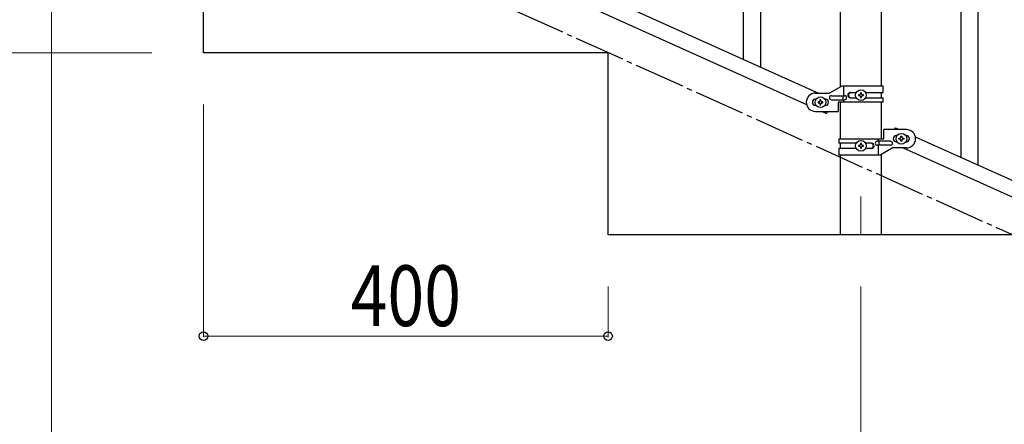
# Model space of a CAD drawing. Units: millimetres. Extents: x 250 to 8280, y 75 to 5795.
# Drawn here: x 3680 to 4653, y 986 to 1385 of the extents above; entities that cross this region are included whole.
import ezdxf

# ---------------------------------------------------------------- set-up
doc = ezdxf.new("R2010")
doc.units = ezdxf.units.MM
doc.linetypes.add('YCENTER_1', pattern=[13, 10, -1, 1, -1])
for name, color, linetype, lineweight in [('YKK_12', 2, 'Continuous', 13), ('YKK_A1', 4, 'Continuous', 30), ('YKK_D', 6, 'Continuous', 13)]:
    doc.layers.add(name, color=color, linetype=linetype, lineweight=lineweight)
doc.styles.add('text-b', font='extslim2.shx', dxfattribs={"width": 0.8, "bigfont": 'extfont2.shx'})

msp = doc.modelspace()

# ---------------------------------------------------------------- linework, layer by layer
at = {"layer": 'YKK_12', "linetype": 'YCENTER_1', "ltscale": 5}
msp.add_line((4511.46, 1210.94), (4511.46, 1172.81), dxfattribs=at)
at = {"layer": 'YKK_A1', "linetype": 'Continuous', "ltscale": 0.5}
for p, q in [((4491.21, 1319.08), (4491.21, 1902.81)), ((4531.71, 1319.87), (4531.71, 1902.81)), ((3765.23, 1629.89), (4469.66, 1312.87)), ((3753.19, 1618.87), (4457.7, 1301.8)), ((3861.46, 1352.81), (3861.46, 1532.81)), ((4261.46, 1352.81), (3861.46, 1352.81)), ((4261.46, 1172.81), (4261.46, 1352.81)), ((4492.59, 1319.87), (4480.46, 1312.87)), ((4533.46, 1319.87), (4492.59, 1319.87)), ((4494.49, 1310.37), (4494.49, 1319.87)), ((4533.46, 1313.37), (4533.46, 1319.87)), ((4466.46, 1312.87), (4480.46, 1312.87)), ((4467.09, 1306.87), (4466.46, 1306.87)), ((4469.06, 1304.35), (4469.06, 1303.39)), ((4470.02, 1304.35), (4469.06, 1304.35)), ((4471.94, 1306.27), (4470.98, 1306.27)), ((4470.98, 1306.27), (4470.98, 1305.31)), ((4471.94, 1305.31), (4471.94, 1306.27)), ((4473.86, 1304.35), (4472.9, 1304.35)), ((4473.86, 1303.39), (4473.86, 1304.35)), ((4476.46, 1306.87), (4475.83, 1306.87)), ((4482.26, 1310.37), (4495.34, 1310.37)), ((4482.26, 1306.37), (4495.34, 1306.37)), ((4493.94, 1306.37), (4493.94, 1310.37)), ((4494.49, 1303.87), (4494.49, 1306.37)), ((4500.87, 1313.37), (4506.79, 1313.37)), ((4500.87, 1308.37), (4506.79, 1308.37)), ((4509.06, 1311.35), (4509.06, 1310.39)), ((4510.02, 1311.35), (4509.06, 1311.35)), ((4509.06, 1310.39), (4510.02, 1310.39)), ((4511.94, 1313.27), (4510.98, 1313.27)), ((4510.98, 1313.27), (4510.98, 1312.31)), ((4510.98, 1309.43), (4510.98, 1308.47)), ((4510.98, 1308.47), (4511.94, 1308.47)), ((4511.94, 1312.31), (4511.94, 1313.27)), ((4511.94, 1308.47), (4511.94, 1309.43)), ((4513.86, 1311.35), (4512.9, 1311.35)), ((4512.9, 1310.39), (4513.86, 1310.39)), ((4513.86, 1310.39), (4513.86, 1311.35)), ((4516.13, 1313.37), (4533.46, 1313.37)), ((4516.14, 1308.37), (4533.46, 1308.37)), ((4531.71, 1308.37), (4531.71, 1313.37)), ((4533.46, 1303.87), (4533.46, 1308.37)), ((4467.09, 1300.87), (4466.46, 1300.87)), ((4466.46, 1294.87), (4488.96, 1294.87)), ((4469.06, 1303.39), (4470.02, 1303.39)), ((4470.98, 1302.43), (4470.98, 1301.47)), ((4470.98, 1301.47), (4471.94, 1301.47)), ((4471.94, 1301.47), (4471.94, 1302.43)), ((4472.9, 1303.39), (4473.86, 1303.39)), ((4473.1, 1294.87), (4477.5, 1292.89)), ((4476.46, 1300.87), (4475.83, 1300.87)), ((4478.4, 1294.87), (4477.5, 1292.89)), ((4488.96, 1303.87), (4488.96, 1294.87)), ((4533.46, 1303.87), (4488.96, 1303.87)), ((4491.21, 1267.83), (4491.21, 1303.87)), ((4531.71, 1267.83), (4531.71, 1303.87)), ((4533.96, 1267.83), (4533.96, 1276.83)), ((4556.46, 1276.83), (4533.96, 1276.83)), ((4545.42, 1278.77), (4544.55, 1276.83)), ((4545.42, 1278.77), (4549.74, 1276.83)), ((4489.46, 1267.83), (4489.46, 1263.33)), ((4489.46, 1267.83), (4533.96, 1267.83)), ((4540.66, 1265.33), (4527.58, 1265.33)), ((4528.43, 1267.83), (4528.43, 1265.33)), ((4528.99, 1265.33), (4528.99, 1261.33)), ((4546.46, 1270.83), (4547.09, 1270.83)), ((4549.06, 1267.35), (4549.06, 1268.31)), ((4549.06, 1268.31), (4550.02, 1268.31)), ((4550.02, 1267.35), (4549.06, 1267.35)), ((4550.98, 1269.27), (4550.98, 1270.23)), ((4550.98, 1270.23), (4551.94, 1270.23)), ((4550.98, 1265.43), (4550.98, 1266.39)), ((4551.94, 1265.43), (4550.98, 1265.43)), ((4551.94, 1270.23), (4551.94, 1269.27)), ((4551.94, 1266.39), (4551.94, 1265.43)), ((4552.9, 1268.31), (4553.86, 1268.31)), ((4553.86, 1267.35), (4552.9, 1267.35)), ((4553.86, 1268.31), (4553.86, 1267.35)), ((4555.83, 1270.83), (4556.46, 1270.83)), ((4565.23, 1269.86), (5269.74, 952.79)), ((4506.79, 1263.33), (4489.46, 1263.33)), ((4489.46, 1258.33), (4489.46, 1251.83)), ((4506.79, 1258.33), (4489.46, 1258.33)), ((4491.21, 1258.33), (4491.21, 1263.33)), ((4509.06, 1261.31), (4509.06, 1260.35)), ((4510.02, 1261.31), (4509.06, 1261.31)), ((4509.06, 1260.35), (4510.02, 1260.35)), ((4511.94, 1263.23), (4510.98, 1263.23)), ((4510.98, 1263.23), (4510.98, 1262.27)), ((4510.98, 1259.39), (4510.98, 1258.43)), ((4510.98, 1258.43), (4511.94, 1258.43)), ((4511.94, 1262.27), (4511.94, 1263.23)), ((4511.94, 1258.43), (4511.94, 1259.39)), ((4513.86, 1261.31), (4512.9, 1261.31)), ((4512.9, 1260.35), (4513.86, 1260.35)), ((4513.86, 1260.35), (4513.86, 1261.31)), ((4522.06, 1258.33), (4516.13, 1258.33)), ((4522.06, 1263.33), (4516.14, 1263.33)), ((4540.66, 1261.33), (4527.58, 1261.33)), ((4528.43, 1261.33), (4528.43, 1251.83)), ((4530.34, 1251.83), (4542.46, 1258.83)), ((4556.46, 1258.83), (4542.46, 1258.83)), ((4546.46, 1264.83), (4547.09, 1264.83)), ((4553.19, 1258.83), (5257.69, 941.77)), ((4555.83, 1264.83), (4556.46, 1264.83)), ((4489.46, 1251.83), (4530.34, 1251.83)), ((4491.21, 1172.81), (4491.21, 1251.83)), ((4531.71, 1172.81), (4531.71, 1252.62)), ((4661.46, 1172.81), (4261.46, 1172.81)), ((4531.71, 1172.81), (4491.21, 1172.81))]:
    msp.add_line(p, q, dxfattribs=at)
at = {"layer": 'YKK_A1', "linetype": 'YCENTER_1', "ltscale": 5}
msp.add_line((5461.46, 812.81), (3461.46, 1712.81), dxfattribs=at)
at = {"layer": 'YKK_A1', "linetype": 'Continuous'}
for p, q in [((4412.46, 1338.61), (4412.46, 1525.25)), ((4395.46, 1346.26), (4395.46, 1500.51)), ((4627.46, 1241.85), (4627.46, 1428.49)), ((4610.46, 1249.5), (4610.46, 1403.75))]:
    msp.add_line(p, q, dxfattribs=at)
at = {"layer": 'YKK_A1', "linetype": 'Continuous', "ltscale": 0.5}
for centre in [(4511.46, 1310.87), (4471.46, 1303.87), (4511.46, 1260.83), (4551.46, 1267.83)]:
    msp.add_circle(centre, 5.3, dxfattribs=at)
for centre, radius, start, end in [((4466.46, 1303.87), 9, 90, 270), ((4466.46, 1303.87), 3, 90, 270), ((4470.02, 1305.31), 0.96, 270, 0), ((4472.9, 1305.31), 0.96, 180, 270), ((4476.46, 1303.87), 3, 270, 90), ((4482.26, 1308.37), 2, 90, 270), ((4495.34, 1308.37), 2, 270, 90), ((4500.87, 1310.87), 2.5, 90, 270), ((4501.62, 1310.87), 2.5, 90, 270), ((4510.02, 1312.31), 0.96, 270, 0), ((4510.02, 1309.43), 0.96, 0, 90), ((4512.9, 1312.31), 0.96, 180, 270), ((4512.9, 1309.43), 0.96, 90, 180), ((4470.02, 1302.43), 0.96, 0, 90), ((4472.9, 1302.43), 0.96, 90, 180), ((4556.46, 1267.83), 9, 270, 90), ((4527.58, 1263.33), 2, 90, 270), ((4540.66, 1263.33), 2, 270, 90), ((4546.46, 1267.83), 3, 90, 270), ((4550.02, 1269.27), 0.96, 270, 0), ((4550.02, 1266.39), 0.96, 0, 90), ((4552.9, 1269.27), 0.96, 180, 270), ((4552.9, 1266.39), 0.96, 90, 180), ((4556.46, 1267.83), 3, 270, 90), ((4510.02, 1262.27), 0.96, 270, 0), ((4510.02, 1259.39), 0.96, 0, 90), ((4512.9, 1262.27), 0.96, 180, 270), ((4512.9, 1259.39), 0.96, 90, 180), ((4521.31, 1260.83), 2.5, 270, 90), ((4522.06, 1260.83), 2.5, 270, 90)]:
    msp.add_arc(centre, radius, start, end, dxfattribs=at)
at = {"layer": 'YKK_D'}
for p, q in [((3711.46, 1481.81), (3711.46, 661.81)), ((3711.46, 1481.81), (3711.46, 661.81)), ((3810.46, 1352.81), (3560.46, 1352.81)), ((3861.46, 1301.81), (3861.46, 1071.81)), ((4261.46, 1121.81), (4261.46, 1071.81)), ((4511.46, 1121.81), (4511.46, 661.81)), ((4261.46, 1072.81), (3861.46, 1072.81))]:
    msp.add_line(p, q, dxfattribs=at)
at = {"layer": 'YKK_D', "linetype": 'ByBlock', "lineweight": -2}
for centre in [(3861.46, 1072.81), (4261.46, 1072.81)]:
    msp.add_circle(centre, 4.25, dxfattribs=at)

# ---------------------------------------------------------------- texts
at = {"layer": 'YKK_D', "style": 'text-b', "width": 0.8}
msp.add_text('400', height=60, dxfattribs=at).set_placement((4007.06, 1082.81))

doc.saveas('drawing.dxf')
